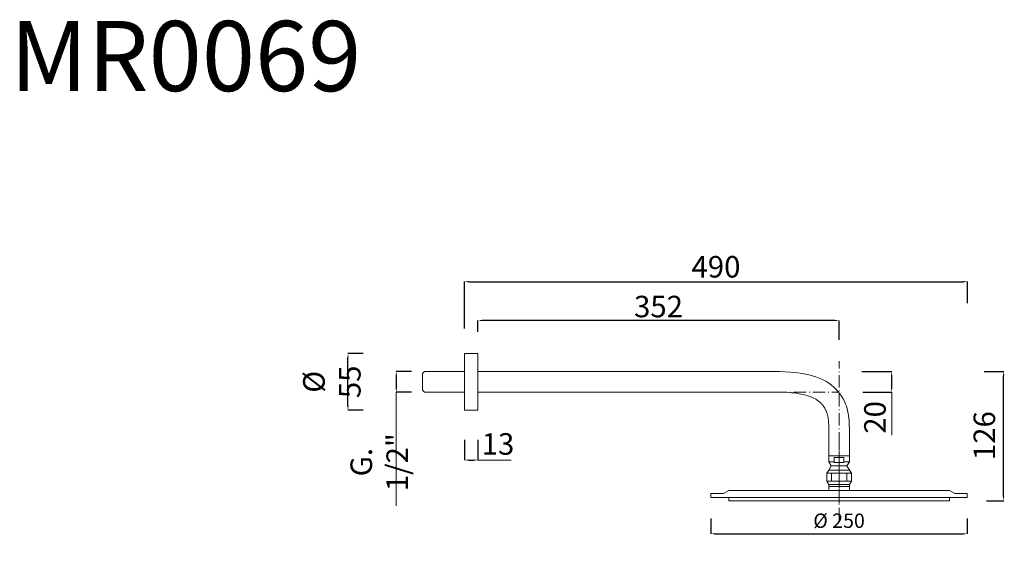
# Model space of a CAD drawing. Units: millimetres. Extents: x 4721 to 5700, y 2278 to 3559.
# Drawn here: x 4721 to 5681, y 3040 to 3559 of the extents above; entities that cross this region are included whole.
import ezdxf

# ---------------------------------------------------------------- set-up
doc = ezdxf.new("R2010")
doc.units = ezdxf.units.MM
doc.header["$MEASUREMENT"] = 0
doc.linetypes.add('ACAD_ISO10W100', pattern=[18.5, 12, -3, 0.5, -3])
doc.layers.get('Defpoints').update_dxf_attribs({"lineweight": 15})
for name, color, linetype, lineweight in [('1', 7, 'Continuous', 15), ('ASSI', 8, 'ACAD_ISO10W100', 13), ('idralica', 53, 'Continuous', 13), ('idraulica', 63, 'Continuous', 13), ('Livello 1', 7, 'Continuous', 15), ('QUOTE', 6, 'Continuous', 13)]:
    doc.layers.add(name, color=color, linetype=linetype, lineweight=lineweight)
doc.styles.get("Standard").update_dxf_attribs({"font": 'ARIALUNI.TTF'})
doc.dimstyles.get("Standard").update_dxf_attribs({"dimtxt": 0.18, "dimasz": 0.18, "dimexe": 0.18, "dimexo": 0.0625, "dimgap": 0.09, "dimtad": 0, "dimtih": 1, "dimtoh": 1, "dimdec": 4, "dimzin": 0, "dimdsep": 46, "dimtxsty": 'Standard', "dimcen": 0.09, "dimadec": 0, "dimazin": 0, "dimtfac": 1, "dimtdec": 4, "dimtofl": 0, "dimtmove": 0, "dimatfit": 3, "dimfxl": 1, "dimtolj": 1, "dimtzin": 0, "dimarcsym": 0})

# ---------------------------------------------------------------- blocks, each defined once
blk = doc.blocks.new('*D19')
at = {"layer": 'Defpoints', "color": 0, "transparency": 16777216}
for p in [(5651.44, 3215.66), (5680.42, 3215.66), (5653.67, 3089.76)]:
    blk.add_point(p, dxfattribs=at)
at = {"layer": 'QUOTE', "color": 0, "lineweight": -2, "transparency": 16777216}
for p, q in [((5661.44, 3215.66), (5680.6, 3215.66)), ((5680.42, 3093.76), (5680.42, 3211.66)), ((5663.67, 3089.76), (5680.6, 3089.76))]:
    blk.add_line(p, q, dxfattribs=at)
at = {"layer": 'QUOTE', "color": 0, "transparency": 16777216}
for points in [[(5679.76, 3211.66), (5681.09, 3211.66), (5680.42, 3215.66)], [(5679.76, 3093.76), (5681.09, 3093.76), (5680.42, 3089.76)]]:
    blk.add_solid(points, dxfattribs=at)
at = {"layer": 'QUOTE', "color": 0, "transparency": 16777216, "insert": (5661.62, 3153.18), "char_height": 20, "attachment_point": 5, "rotation": 90}
blk.add_mtext('\\A1;{\\H1.05x;126}', dxfattribs=at)
blk = doc.blocks.new('*D20')
at = {"layer": 'Defpoints', "color": 0, "transparency": 16777216}
for p in [(5532.37, 3215.66), (5533.16, 3195.66), (5571.26, 3195.66)]:
    blk.add_point(p, dxfattribs=at)
at = {"layer": 'QUOTE', "color": 0, "lineweight": -2, "transparency": 16777216}
for p, q in [((5542.37, 3215.66), (5571.44, 3215.66)), ((5571.26, 3211.66), (5571.26, 3199.66)), ((5543.16, 3195.66), (5571.44, 3195.66))]:
    blk.add_line(p, q, dxfattribs=at)
at = {"layer": 'QUOTE', "color": 0, "transparency": 16777216}
for points in [[(5570.59, 3211.66), (5571.93, 3211.66), (5571.26, 3215.66)], [(5570.59, 3199.66), (5571.93, 3199.66), (5571.26, 3195.66)]]:
    blk.add_solid(points, dxfattribs=at)
at = {"layer": 'QUOTE', "color": 0, "transparency": 16777216, "insert": (5555.01, 3170.99), "char_height": 20, "attachment_point": 5, "rotation": 90}
blk.add_mtext('\\A1;{\\H1.05x;20}', dxfattribs=at)
blk = doc.blocks.new('*D21')
at = {"layer": 'Defpoints', "color": 0, "transparency": 16777216}
for p in [(5168.08, 3265.45), (5168.08, 3244.49), (5520.08, 3236.46)]:
    blk.add_point(p, dxfattribs=at)
at = {"layer": 'QUOTE', "color": 0, "lineweight": -2, "transparency": 16777216}
for p, q in [((5168.08, 3254.49), (5168.08, 3265.63)), ((5516.08, 3265.45), (5172.08, 3265.45)), ((5520.08, 3246.46), (5520.08, 3265.63))]:
    blk.add_line(p, q, dxfattribs=at)
at = {"layer": 'QUOTE', "color": 0, "transparency": 16777216}
for points in [[(5172.08, 3266.12), (5172.08, 3264.79), (5168.08, 3265.45)], [(5516.08, 3266.12), (5516.08, 3264.79), (5520.08, 3265.45)]]:
    blk.add_solid(points, dxfattribs=at)
at = {"layer": 'QUOTE', "color": 0, "transparency": 16777216, "insert": (5344.08, 3279.06), "char_height": 20, "attachment_point": 5}
blk.add_mtext('\\A1;{\\H1.05x;352}', dxfattribs=at)
blk = doc.blocks.new('*D22')
at = {"layer": 'Defpoints', "color": 0, "transparency": 16777216}
for p in [(5645.08, 3303.3), (5645.08, 3272.32), (5155.08, 3247.69)]:
    blk.add_point(p, dxfattribs=at)
at = {"layer": 'QUOTE', "color": 0, "lineweight": -2, "transparency": 16777216}
for p, q in [((5155.08, 3257.69), (5155.08, 3303.48)), ((5159.08, 3303.3), (5641.08, 3303.3)), ((5645.08, 3282.32), (5645.08, 3303.48))]:
    blk.add_line(p, q, dxfattribs=at)
at = {"layer": 'QUOTE', "color": 0, "transparency": 16777216}
for points in [[(5159.08, 3303.97), (5159.08, 3302.63), (5155.08, 3303.3)], [(5641.08, 3303.97), (5641.08, 3302.63), (5645.08, 3303.3)]]:
    blk.add_solid(points, dxfattribs=at)
at = {"layer": 'QUOTE', "color": 0, "transparency": 16777216, "insert": (5400.08, 3317.85), "char_height": 20, "attachment_point": 5}
blk.add_mtext('\\A1;{\\H1.05x;490}', dxfattribs=at)
blk = doc.blocks.new('*D23')
at = {"layer": 'Defpoints', "color": 0, "transparency": 16777216}
for p in [(5113.43, 3215.72), (5088.47, 3195.6), (5113.43, 3195.6)]:
    blk.add_point(p, dxfattribs=at)
at = {"layer": 'QUOTE', "color": 0, "lineweight": -2, "transparency": 16777216}
for p, q in [((5103.43, 3215.72), (5088.29, 3215.72)), ((5088.47, 3211.72), (5088.47, 3199.6)), ((5103.43, 3195.6), (5088.29, 3195.6))]:
    blk.add_line(p, q, dxfattribs=at)
at = {"layer": 'QUOTE', "color": 0, "transparency": 16777216}
for points in [[(5087.8, 3211.72), (5089.13, 3211.72), (5088.47, 3215.72)], [(5087.8, 3199.6), (5089.13, 3199.6), (5088.47, 3195.6)]]:
    blk.add_solid(points, dxfattribs=at)
at = {"layer": 'QUOTE', "color": 0, "transparency": 16777216, "insert": (5071.86, 3127.33), "char_height": 20, "attachment_point": 5, "rotation": 90}
blk.add_mtext('\\A1;{\\H1.05x;G. 1/2"}', dxfattribs=at)
blk = doc.blocks.new('*D24')
at = {"layer": 'Defpoints', "color": 0, "transparency": 16777216}
for p in [(5041.43, 3233.16), (5066.21, 3233.16), (5066.21, 3178.16)]:
    blk.add_point(p, dxfattribs=at)
at = {"layer": 'QUOTE', "color": 0, "lineweight": -2, "transparency": 16777216}
for p, q in [((5056.21, 3233.16), (5041.25, 3233.16)), ((5041.43, 3182.16), (5041.43, 3229.16)), ((5056.21, 3178.16), (5041.25, 3178.16))]:
    blk.add_line(p, q, dxfattribs=at)
at = {"layer": 'QUOTE', "color": 0, "transparency": 16777216}
for points in [[(5040.77, 3229.16), (5042.1, 3229.16), (5041.43, 3233.16)], [(5040.77, 3182.16), (5042.1, 3182.16), (5041.43, 3178.16)]]:
    blk.add_solid(points, dxfattribs=at)
at = {"layer": 'QUOTE', "color": 0, "transparency": 16777216, "insert": (5025.73, 3205.66), "char_height": 20, "attachment_point": 5, "rotation": 90}
blk.add_mtext('\\A1;{\\H1.05x;%%C 55}', dxfattribs=at)
blk = doc.blocks.new('*D25')
at = {"layer": 'Defpoints', "color": 0, "transparency": 16777216}
for p in [(5155.08, 3159.14), (5168.08, 3159.14), (5168.08, 3129.38)]:
    blk.add_point(p, dxfattribs=at)
at = {"layer": 'QUOTE', "color": 0, "lineweight": -2, "transparency": 16777216}
for p, q in [((5155.08, 3149.14), (5155.08, 3129.2)), ((5168.08, 3149.14), (5168.08, 3129.2)), ((5159.08, 3129.38), (5164.08, 3129.38))]:
    blk.add_line(p, q, dxfattribs=at)
at = {"layer": 'QUOTE', "color": 0, "transparency": 16777216}
for points in [[(5159.08, 3130.04), (5159.08, 3128.71), (5155.08, 3129.38)], [(5164.08, 3130.04), (5164.08, 3128.71), (5168.08, 3129.38)]]:
    blk.add_solid(points, dxfattribs=at)
at = {"layer": 'QUOTE', "color": 0, "transparency": 16777216, "insert": (5187.63, 3145.08), "char_height": 20, "attachment_point": 5}
blk.add_mtext('\\A1;{\\H1.05x;13}', dxfattribs=at)
blk = doc.blocks.new('*D26')
at = {"layer": 'Defpoints', "color": 0, "transparency": 16777216}
for p in [(5395.04, 3082.5), (5645.04, 3082.5), (5645.04, 3057.47)]:
    blk.add_point(p, dxfattribs=at)
at = {"layer": 'QUOTE', "color": 0, "lineweight": -2, "transparency": 16777216}
for p, q in [((5395.04, 3072.5), (5395.04, 3057.29)), ((5645.04, 3072.5), (5645.04, 3057.29)), ((5399.04, 3057.47), (5641.04, 3057.47))]:
    blk.add_line(p, q, dxfattribs=at)
at = {"layer": 'QUOTE', "color": 0, "transparency": 16777216}
for points in [[(5399.04, 3058.14), (5399.04, 3056.8), (5395.04, 3057.47)], [(5641.04, 3058.14), (5641.04, 3056.8), (5645.04, 3057.47)]]:
    blk.add_solid(points, dxfattribs=at)
at = {"layer": 'QUOTE', "color": 0, "transparency": 16777216, "insert": (5520.04, 3070.23), "char_height": 20, "attachment_point": 5}
blk.add_mtext('\\A1;{\\H0.7x;%%C 250}', dxfattribs=at)

msp = doc.modelspace()

# ---------------------------------------------------------------- linework, layer by layer
at = {"layer": '1'}
for p, q in [((5155.08, 3233.16), (5155.08, 3178.16)), ((5168.08, 3233.16), (5155.08, 3233.16)), ((5168.08, 3178.16), (5168.08, 3233.16)), ((5168.08, 3215.66), (5446.97, 3215.66)), ((5168.08, 3195.66), (5447, 3195.66)), ((5155.08, 3178.16), (5168.08, 3178.16)), ((5510.08, 3160.8), (5510.08, 3127.66)), ((5530.08, 3161.08), (5530.08, 3127.66)), ((5510.08, 3133.66), (5530.08, 3133.66)), ((5508.08, 3116.66), (5510.08, 3119.66)), ((5510.08, 3127.66), (5512.43, 3123.66)), ((5510.08, 3127.66), (5515.43, 3127.66)), ((5510.08, 3119.66), (5512.43, 3123.66)), ((5510.08, 3119.66), (5530.08, 3119.66)), ((5512.43, 3123.66), (5527.72, 3123.66)), ((5524.72, 3127.66), (5530.08, 3127.66)), ((5530.08, 3127.66), (5527.72, 3123.66)), ((5530.08, 3119.66), (5527.72, 3123.66)), ((5532.08, 3116.66), (5530.08, 3119.66)), ((5508.08, 3116.66), (5508.08, 3108.66)), ((5508.08, 3116.66), (5532.08, 3116.66)), ((5512.65, 3116.66), (5512.65, 3108.66)), ((5527.5, 3116.66), (5527.5, 3108.66)), ((5532.08, 3116.66), (5532.08, 3108.66)), ((5508.08, 3108.66), (5532.08, 3108.66)), ((5508.08, 3108.66), (5510.08, 3105.66)), ((5510.08, 3105.66), (5530.08, 3105.66)), ((5510.08, 3103.66), (5530.08, 3103.66)), ((5532.08, 3108.66), (5530.08, 3105.66))]:
    msp.add_line(p, q, dxfattribs=at)
msp.add_lwpolyline([(5515.43, 3131.84), (5524.72, 3131.84), (5524.72, 3126.87), (5515.43, 3126.87)], close=True, dxfattribs=at)
msp.add_spline([(5434.77, 3215.66), (5446.97, 3215.66), (5487.24, 3213.27), (5512.81, 3202.27), (5526.34, 3184.03), (5529.91, 3165.57), (5530.08, 3161.08)], degree=3, dxfattribs=at)
msp.add_open_spline([(5434.74, 3195.66), (5436.69, 3195.66), (5438.64, 3195.66), (5442.72, 3195.66), (5444.84, 3195.66), (5451.23, 3195.68), (5455.35, 3195.71), (5463.26, 3195.65), (5467.06, 3195.54), (5474.33, 3195.05), (5477.79, 3194.66), (5483.4, 3193.68), (5485.64, 3193.18), (5489.85, 3192), (5491.81, 3191.32), (5495.38, 3189.79), (5496.98, 3188.94), (5498.86, 3187.73), (5499.32, 3187.41), (5500.19, 3186.77), (5500.6, 3186.44), (5501.41, 3185.74), (5501.82, 3185.37), (5502.99, 3184.21), (5503.73, 3183.38), (5505.23, 3181.44), (5505.96, 3180.32), (5506.83, 3178.71), (5507.07, 3178.23), (5507.43, 3177.45), (5507.56, 3177.13), (5507.82, 3176.48), (5507.95, 3176.13), (5508.2, 3175.39), (5508.33, 3175.01), (5508.67, 3173.82), (5508.88, 3172.97), (5509.4, 3170.39), (5509.65, 3168.51), (5509.85, 3166.01), (5509.88, 3165.54), (5509.93, 3164.68), (5509.95, 3164.3), (5509.99, 3163.49), (5510, 3163.07), (5510.04, 3161.96), (5510.06, 3161.25), (5510.08, 3160.51)], degree=3, knots=[0, 0, 0, 0, 5.847202, 5.847202, 12.129082, 12.129082, 24.69284, 24.69284, 37.256599, 37.256599, 49.820357, 49.820357, 58.542383, 58.542383, 67.264409, 67.264409, 75.986435, 75.986435, 78.954251, 78.954251, 81.93135, 81.93135, 84.90845, 84.90845, 90.862649, 90.862649, 97.973165, 97.973165, 100.925233, 100.925233, 102.853777, 102.853777, 104.989995, 104.989995, 107.126213, 107.126213, 111.39865, 111.39865, 119.391296, 119.391296, 121.220344, 121.220344, 122.680747, 122.680747, 124.14115, 124.14115, 126.383323, 126.383323, 126.383323, 126.383323], dxfattribs=at)
at = {"layer": 'ASSI'}
for p, q in [((5520.08, 3070.66), (5520.08, 3225.66)), ((5365.05, 3195.66), (5520.08, 3195.66))]:
    msp.add_line(p, q, dxfattribs=at)
at = {"layer": 'ASSI', "lineweight": 9}
msp.add_line((5520.08, 3150.67), (5520.08, 3087.08), dxfattribs=at)
at = {"layer": 'idralica'}
for p, q in [((5155.08, 3215.72), (5116.08, 3215.72)), ((5113.91, 3213.73), (5113.91, 3197.6)), ((5155.08, 3195.6), (5116.08, 3195.6))]:
    msp.add_line(p, q, dxfattribs=at)
at = {"layer": 'idraulica'}
for p, q in [((5116.08, 3215.72), (5113.91, 3213.73)), ((5116.08, 3195.6), (5113.91, 3197.6))]:
    msp.add_line(p, q, dxfattribs=at)
at = {"layer": 'Livello 1'}
for p, q in [((5510.08, 3105.66), (5510.08, 3099.76)), ((5510.08, 3105.66), (5510.08, 3099.76)), ((5530.08, 3105.66), (5530.08, 3099.76))]:
    msp.add_line(p, q, dxfattribs=at)
for points in [[(5520.08, 3099.76), (5412.57, 3099.76), (5407.32, 3096.76)], [(5520.08, 3099.76), (5627.58, 3099.76), (5632.84, 3096.76)], [(5632.84, 3096.76), (5645.04, 3096.76), (5645.04, 3092.76), (5395.12, 3092.76), (5395.12, 3096.76), (5407.32, 3096.76)]]:
    msp.add_lwpolyline(points, dxfattribs=at)
msp.add_lwpolyline([(5412.58, 3092.76), (5627.58, 3092.76), (5627.58, 3089.76), (5412.58, 3089.76)], close=True, dxfattribs=at)
at = {"layer": 'QUOTE'}
for p, q in [((5088.29, 3195.6), (5088.29, 3084.89)), ((5571.44, 3195.66), (5571.44, 3153.74)), ((5168.08, 3129.2), (5200.56, 3129.2))]:
    msp.add_line(p, q, dxfattribs=at)

# ---------------------------------------------------------------- texts
at = {"layer": 'QUOTE', "insert": (4883.26, 3523.35), "char_height": 68.445, "attachment_point": 5}
msp.add_mtext('\\A1;MR0069', dxfattribs=at)

# ---------------------------------------------------------------- dimensions: what is measured, and where the dimension line sits
at = {"layer": 'QUOTE'}
for base, p1, p2, text, picture, middle in [((5645.08, 3303.3), (5155.08, 3247.69), (5645.08, 3272.32), '{\\H1.05x;<>}', '*D22', (5400.08, 3317.85)), ((5168.08, 3265.45), (5520.08, 3236.46), (5168.08, 3244.49), '{\\H1.05x;<>}', '*D21', (5344.08, 3279.06)), ((5168.08, 3129.38), (5155.08, 3159.14), (5168.08, 3159.14), '{\\H1.05x;<>}', '*D25', (5187.63, 3145.08)), ((5645.04, 3057.47), (5395.04, 3082.5), (5645.04, 3082.5), '{\\H0.7x;%%C <>}', '*D26', (5520.04, 3070.23))]:
    dim = msp.add_linear_dim(base=base, p1=p1, p2=p2, text=text, dimstyle='Standard', override={"dimtxt": 20, "dimasz": 4, "dimexo": 10, "dimgap": 1, "dimtad": 1, "dimtih": 0, "dimtoh": 0, "dimdec": 0, "dimtdec": 0, "dimtmove": 2}, dxfattribs=at)
    dim.commit()
    dim.dimension.update_dxf_attribs({"geometry": picture, "text_midpoint": middle, "dimtype": 160})
for base, p1, p2, text, picture, middle in [((5041.43, 3233.16), (5066.21, 3178.16), (5066.21, 3233.16), '{\\H1.05x;%%C <>}', '*D24', (5025.73, 3205.66)), ((5088.47, 3195.6), (5113.43, 3215.72), (5113.43, 3195.6), '{\\H1.05x;G. 1/2"}', '*D23', (5071.86, 3127.33)), ((5571.26, 3195.66), (5532.37, 3215.66), (5533.16, 3195.66), '{\\H1.05x;<>}', '*D20', (5555.01, 3170.99)), ((5680.42, 3215.66), (5653.67, 3089.76), (5651.44, 3215.66), '{\\H1.05x;<>}', '*D19', (5661.62, 3153.18))]:
    dim = msp.add_linear_dim(base=base, p1=p1, p2=p2, angle=90, text=text, dimstyle='Standard', override={"dimtxt": 20, "dimasz": 4, "dimexo": 10, "dimgap": 1, "dimtad": 1, "dimtih": 0, "dimtoh": 0, "dimdec": 0, "dimtdec": 0, "dimtmove": 2}, dxfattribs=at)
    dim.commit()
    dim.dimension.update_dxf_attribs({"geometry": picture, "text_midpoint": middle, "dimtype": 160})

doc.saveas('drawing.dxf')
